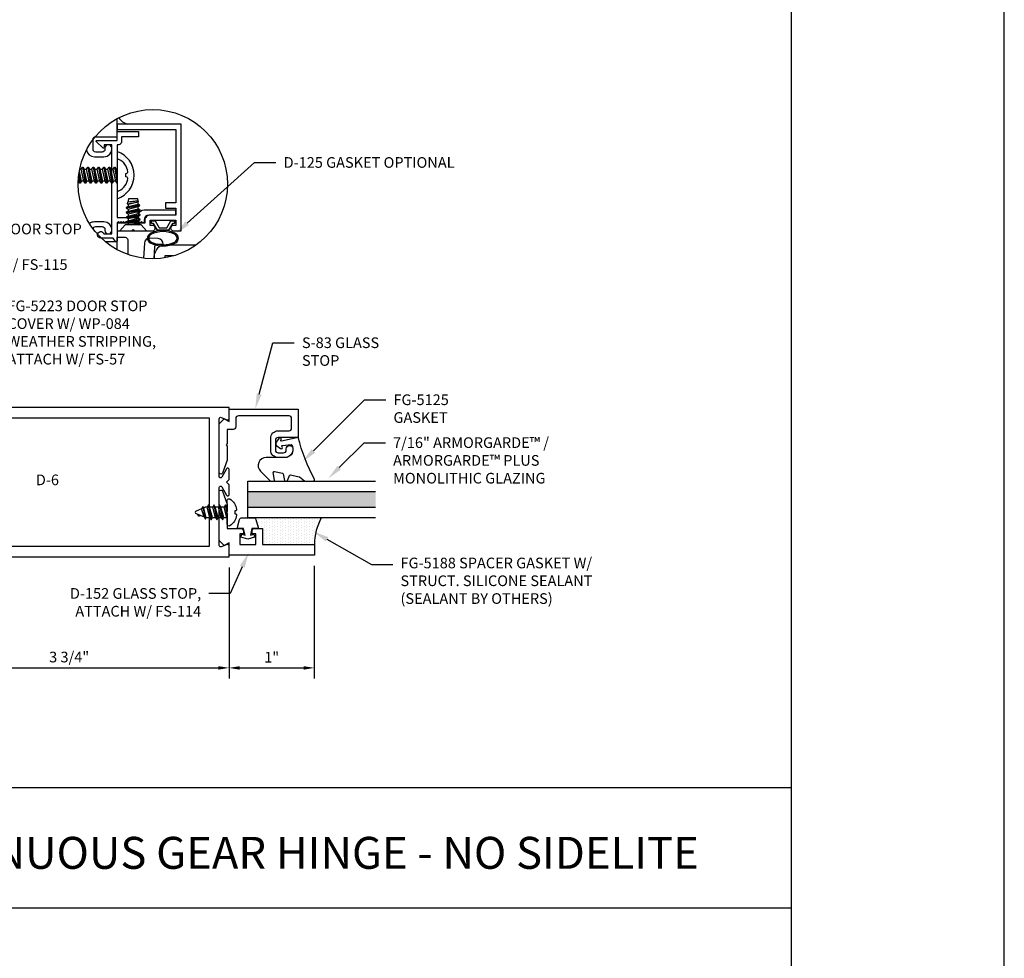
# Model space of a CAD drawing. Units: inches. Extents: x -27.5 to 35.2, y 0 to 85.
# Drawn here: x 16 to 27.5, y 18.6 to 29.6 of the extents above; entities that cross this region are included whole.
import ezdxf
from ezdxf import colors
from ezdxf.entities.mleader import LeaderData, LeaderLine
from ezdxf.enums import TextEntityAlignment as Align
from ezdxf.math import Vec2, Vec3

# ---------------------------------------------------------------- set-up
doc = ezdxf.new("R2010")
doc.units = ezdxf.units.IN
doc.header["$MEASUREMENT"] = 0
for name, color, linetype in [('Dimension', 3, 'Continuous'), ('Extrusion', 1, 'Continuous'), ('Fastener', 7, 'Continuous'), ('Gasket', 7, 'Continuous'), ('Glazing', 4, 'Continuous'), ('HeavyLine', 7, 'Continuous'), ('Misc', 7, 'Continuous'), ('Parts & Accessories', 7, 'Continuous'), ('Sealant', 3, 'Continuous'), ('Tag', 7, 'Continuous'), ('Text', 6, 'Continuous')]:
    doc.layers.add(name, color=color, linetype=linetype)
doc.styles.get("Standard").update_dxf_attribs({"font": 'arial.ttf'})
doc.styles.add('STYLE1', font='arial.ttf')
doc.dimstyles.new('FULL', dxfattribs={"dimtxt": 0.125, "dimasz": 0.125, "dimexe": 0.125, "dimexo": 0.125, "dimgap": 0.0625, "dimtad": 1, "dimdec": 4, "dimzin": 3, "dimdsep": 46, "dimlunit": 4, "dimtxsty": 'Standard', "dimcen": 0.125, "dimclrd": 256, "dimclre": 256, "dimclrt": 256, "dimadec": 0, "dimazin": 0, "dimtfac": 1, "dimtdec": 4, "dimtofl": 0, "dimtmove": 0, "dimatfit": 3, "dimfxl": 0, "dimfrac": 2, "dimtolj": 1, "dimtzin": 3, "dimarcsym": 0})

# ---------------------------------------------------------------- blocks, each defined once
blk = doc.blocks.new('Web_Details_Title_Block_Doors')
at = {"layer": 'defpoints'}
blk.add_lwpolyline([(-5.5, 0), (5.5, 0), (5.5, 17), (-5.5, 17)], close=True, dxfattribs=at)
at = {"layer": 'Tag'}
for tag, p, height in [('SYSTEM_001', (-0.5788, 16.4606), 0.25), ('DET_NAME_NO_001', (-1.4418, 15.9641), 0.25), ('DETNO_TITLE_001', (4.0959, 0.128), 0.08)]:
    blk.add_attdef(tag, p, '', height=height, dxfattribs=at)
blk.add_attdef('DATE', text='', height=0.125, dxfattribs=at).set_placement((-5.25, 0.112), align=Align.BOTTOM_LEFT)
blk = doc.blocks.new('D6')
at = {"ltscale": 0.75}
blk.add_lwpolyline([(0, 0.147, 0.773029), (-0.03, 0.155), (-0.085, 0.056, -0.773029), (-0.115, 0.064), (-0.115, 0.744, -0.527743), (-0.093, 0.759), (-0.022, 0.731, 0.527743), (0, 0.746), (0, 0.875), (-3.524, 0.875, 0.396109), (-3.648, 0.758), (-3.75, -0.875), (0, -0.875), (0, -0.746, 0.527743), (-0.022, -0.731), (-0.093, -0.759, -0.527743), (-0.115, -0.744), (-0.115, -0.064, -0.773029), (-0.085, -0.056), (-0.03, -0.155, 0.773029), (0, -0.147), (0, -0.031), (-0.031, 0), (0, 0.031)], format="xyb", close=True, dxfattribs=at)
blk.add_lwpolyline([(-0.23, 0.75), (-3.524, 0.75), (-3.617, -0.75), (-0.23, -0.75)], close=True, dxfattribs=at)
blk = doc.blocks.new('*U7')
at = {"linetype": 'ByBlock', "ltscale": 0.75}
blk.add_lwpolyline([(-0.078, 0.746), (-0.078, 0.648, 0.414214), (-0.047, 0.617), (0.021, 0.617), (0.021, 0.452), (0.036, 0.437), (0.021, 0.422), (0.021, 0.258), (0.076, 0.106, 0.8391), (0.115, 0.113), (0.115, 0.685), (0.057, 0.743), (0, 0.711), (0, 0.855), (-0.812, 0.855), (-0.812, 0.523), (-0.575, 0.523, -0.414214), (-0.544, 0.492), (-0.544, 0.374, -0.414214), (-0.575, 0.343), (-0.639, 0.343, -0.414214), (-0.67, 0.374), (-0.67, 0.389, 0.937027), (-0.749, 0.394, 0.452822), (-0.656, 0.288), (-0.575, 0.288, 0.414214), (-0.489, 0.374), (-0.489, 0.515, 0.414214), (-0.575, 0.601), (-0.703, 0.601, -0.414214), (-0.734, 0.632), (-0.734, 0.746, -0.414214), (-0.703, 0.777), (-0.109, 0.777, -0.414214)], format="xyb", close=True, dxfattribs=at)
blk = doc.blocks.new('D152')
blk.add_lwpolyline([(-0.855, 0), (-0.711, 0), (-0.743, -0.057), (-0.685, -0.115), (-0.113, -0.115, 0.8391), (-0.106, -0.076), (-0.258, -0.021), (-0.34, -0.021), (-0.355, -0.036), (-0.37, -0.021), (-0.543, -0.021), (-0.543, 0.138, 0.414214), (-0.574, 0.169), (-0.605, 0.169), (-0.605, 0.125), (-0.73, 0.125), (-0.73, 0.313), (-0.605, 0.313), (-0.605, 0.269), (-0.574, 0.269, 0.414214), (-0.543, 0.3), (-0.543, 0.393), (-0.73, 0.393), (-0.73, 1), (-0.855, 1)], format="xyb", close=True)
blk = doc.blocks.new('fg5188')
at = {"ltscale": 0.75}
blk.add_lwpolyline([(-0.109, -0.031), (-0.187, -0.049), (-0.187, -0.125), (-0.29, -0.096, -0.334595), (-0.312, -0.066), (-0.312, 0.066, -0.334595), (-0.29, 0.096), (-0.187, 0.125), (-0.187, 0.049), (-0.109, 0.031), (-0.119, 0.07), (-0.083, 0.08), (-0.062, 0), (-0.083, -0.08), (-0.119, -0.07)], format="xyb", close=True, dxfattribs=at)
blk = doc.blocks.new('*U83')
at = {"linetype": 'ByBlock', "lineweight": -2, "ltscale": 0.5}
blk.add_lwpolyline([(-0.489, -0.19, -0.065719), (0, 0), (-0.042, 0.197, -0.594937), (-0.032, 0.205), (-0.023, 0.201, 0.872242), (-0.01, 0.228), (-0.054, 0.26, 0.414258), (-0.097, 0.253), (-0.129, 0.209, 0.872242), (-0.108, 0.188), (-0.104, 0.191, -0.594937), (-0.092, 0.187), (-0.082, 0.083, -0.631985), (-0.235, 0.156), (-0.235, 0.377, 0.668199), (-0.395, 0.444), (-0.508, 0.331, 0.198898), (-0.511, 0.324), (-0.511, 0.289, 0.461915), (-0.499, 0.279), (-0.41, 0.293, -0.527082), (-0.399, 0.281), (-0.419, 0.186, -0.294223), (-0.427, 0.178), (-0.503, 0.161, 0.352252), (-0.511, 0.152), (-0.511, 0.135, 0.309363), (-0.505, 0.126), (-0.445, 0.103, -0.36733), (-0.439, 0.092), (-0.461, -0.01, -0.113217), (-0.463, -0.014), (-0.509, -0.073, 0.167283), (-0.511, -0.079), (-0.511, -0.176, 0.569943)], format="xyb", close=True, dxfattribs=at)
blk = doc.blocks.new('.43inSSDoorGlz')
h = blk.add_hatch(color=256)
h.dxf.hatch_style = 1
h.paths.add_polyline_path([(-0.125, 0), (-0.305, 0), (-0.305, -1.5), (-0.125, -1.5)])
blk.add_line((-0.305, 0), (-0.125, 0))
for points in [[(-0.43, -1.5), (-0.43, 0), (-0.305, 0), (-0.305, -1.5)], [(-0.125, -1.5), (-0.125, 0), (0, 0), (0, -1.5)]]:
    blk.add_lwpolyline(points)
blk = doc.blocks.new('*D60')
at = {"layer": 'defpoints', "color": 0}
for p in [(14.658, 23.322), (18.408, 23.322), (18.408, 22.019)]:
    blk.add_point(p, dxfattribs=at)
at = {"layer": 'Dimension', "lineweight": -2}
for p, q in [((14.658, 23.197), (14.658, 21.894)), ((18.408, 23.197), (18.408, 21.894)), ((14.783, 22.019), (18.283, 22.019))]:
    blk.add_line(p, q, dxfattribs=at)
at = {"layer": 'Dimension'}
for points in [[(14.783, 22.039), (14.783, 21.998), (14.658, 22.019)], [(18.283, 22.039), (18.283, 21.998), (18.408, 22.019)]]:
    blk.add_solid(points, dxfattribs=at)
at = {"layer": 'Dimension', "insert": (16.533, 22.146), "char_height": 0.125, "attachment_point": 5}
blk.add_mtext('\\A1;3 3/4"', dxfattribs=at)
blk = doc.blocks.new('*D61')
at = {"layer": 'defpoints', "color": 0}
for p in [(19.408, 23.342), (18.408, 23.322), (19.408, 22.019)]:
    blk.add_point(p, dxfattribs=at)
at = {"layer": 'Dimension', "lineweight": -2}
for p, q in [((19.408, 23.217), (19.408, 21.894)), ((18.408, 23.197), (18.408, 21.894)), ((18.533, 22.019), (19.283, 22.019))]:
    blk.add_line(p, q, dxfattribs=at)
at = {"layer": 'Dimension'}
for points in [[(18.533, 22.039), (18.533, 21.998), (18.408, 22.019)], [(19.283, 22.039), (19.283, 21.998), (19.408, 22.019)]]:
    blk.add_solid(points, dxfattribs=at)
at = {"layer": 'Dimension', "insert": (18.908, 22.144), "char_height": 0.125, "attachment_point": 5}
blk.add_mtext('\\A1;1"', dxfattribs=at)
blk = doc.blocks.new('FS114')
at = {"linetype": 'ByBlock', "ltscale": 0.25}
for p, q in [((0.024, -0.083), (0, 0.038)), ((0, 0.019), (0.02, -0.083)), ((0.004, 0.06), (0.037, -0.06)), ((0.041, 0.06), (0.074, -0.06)), ((0.054, 0.083), (0.087, -0.083)), ((0.091, -0.083), (0.058, 0.083)), ((0.071, 0.06), (0.104, -0.06)), ((0.107, 0.06), (0.141, -0.06)), ((0.12, 0.083), (0.154, -0.083)), ((0.158, -0.083), (0.124, 0.083)), ((0.137, 0.06), (0.171, -0.06)), ((0.174, 0.06), (0.207, -0.06)), ((0.187, 0.083), (0.22, -0.083)), ((0.224, -0.083), (0.191, 0.083)), ((0.204, 0.06), (0.237, -0.06)), ((0.247, 0.06), (0.276, -0.051)), ((0.255, 0.075), (0.283, -0.064)), ((0.287, -0.064), (0.259, 0.075)), ((0.272, 0.053), (0.301, -0.041)), ((0.328, 0.044), (0.331, 0.028)), ((0.336, 0.026), (0.332, 0.044)), ((0, -0.033), (0.007, -0.06))]:
    blk.add_line(p, q, dxfattribs=at)
blk.add_lwpolyline([(-0.028, -0.158, -0.230319), (-0.109, -0.033, -0.085233), (-0.103, -0.019), (-0.089, -0.017), (-0.089, 0.017), (-0.103, 0.019, -0.085233), (-0.109, 0.033, -0.230319), (-0.028, 0.158, -0.584754), (0, 0.142), (0, -0.142, -0.584754)], format="xyb", close=True, dxfattribs=at)
blk.add_lwpolyline([(0, -0.06), (0.007, -0.06), (0.02, -0.083), (0.024, -0.083), (0.037, -0.06), (0.074, -0.06), (0.087, -0.083), (0.091, -0.083), (0.104, -0.06), (0.141, -0.06), (0.154, -0.083), (0.158, -0.083), (0.171, -0.06), (0.207, -0.06), (0.22, -0.083), (0.224, -0.083), (0.237, -0.06), (0.254, -0.06), (0.276, -0.051), (0.283, -0.064), (0.287, -0.064), (0.301, -0.041), (0.366, -0.014, 0.668179), (0.366, 0.014), (0.272, 0.053), (0.259, 0.075), (0.255, 0.075), (0.247, 0.06), (0.204, 0.06), (0.191, 0.083), (0.187, 0.083), (0.174, 0.06), (0.137, 0.06), (0.124, 0.083), (0.12, 0.083), (0.107, 0.06), (0.071, 0.06), (0.058, 0.083), (0.054, 0.083), (0.041, 0.06), (0.004, 0.06), (0, 0.067)], format="xyb", dxfattribs=at)
blk.add_lwpolyline([(0.322, 0.032), (0.328, 0.044), (0.332, 0.044), (0.344, 0.023)], dxfattribs=at)
blk = doc.blocks.new('fg5223')
blk.add_lwpolyline([(-0.062, 0.184), (-0.062, 0.184), (-0.362, 0.184, 0.414214), (-0.424, 0.122), (-0.424, 0.09), (-0.75, 0.09), (-0.75, 0), (-0.578, 0), (-0.562, 0.015), (-0.548, 0), (-0.333, 0, 1), (-0.333, 0.062), (-0.362, 0.062), (-0.362, 0.122), (-0.062, 0.122), (-0.062, 0.062), (-0.091, 0.062, 1), (-0.091, 0), (0, 0), (0, 1.25), (-0.75, 1.25), (-0.75, 1.188), (-0.062, 1.188), (-0.062, 0.325), (-0.182, 0.325), (-0.182, 0.263), (-0.062, 0.263)], format="xyb", close=True)
blk = doc.blocks.new('FS57')
at = {"ltscale": 0.25}
for p, q in [((0.07, 0.022), (0.089, -0.06)), ((0.087, 0.06), (0.115, -0.06)), ((0.1, 0.082), (0.128, -0.082)), ((0.132, -0.082), (0.104, 0.082)), ((0.117, 0.06), (0.145, -0.06)), ((0.143, 0.06), (0.171, -0.06)), ((0.156, 0.082), (0.183, -0.082)), ((0.187, -0.082), (0.16, 0.082)), ((0.172, 0.06), (0.2, -0.06)), ((0.198, 0.06), (0.226, -0.06)), ((0.211, 0.082), (0.239, -0.082)), ((0.243, -0.082), (0.215, 0.082)), ((0.228, 0.06), (0.256, -0.06)), ((0.254, 0.06), (0.282, -0.06)), ((0.267, 0.082), (0.294, -0.078)), ((0.298, -0.076), (0.271, 0.082)), ((0.283, 0.06), (0.311, -0.06)), ((0.31, 0.06), (0.337, -0.06)), ((0.316, 0.071), (0.34, -0.064)), ((0.351, -0.061), (0.336, 0.066)), ((0.339, 0.06), (0.35, -0.06)), ((0.076, -0.082), (0.07, -0.045)), ((0.07, -0.068), (0.072, -0.082))]:
    blk.add_line(p, q, dxfattribs=at)
blk.add_lwpolyline([(0, 0.156), (0, -0.156), (0.07, -0.095), (0.07, 0.095)], close=True, dxfattribs=at)
blk.add_lwpolyline([(0.07, -0.078), (0.072, -0.082), (0.076, -0.082), (0.089, -0.06), (0.115, -0.06), (0.128, -0.082), (0.132, -0.082), (0.145, -0.06), (0.171, -0.06), (0.183, -0.082), (0.187, -0.082), (0.2, -0.06), (0.226, -0.06), (0.239, -0.082), (0.243, -0.082), (0.256, -0.06), (0.282, -0.06), (0.292, -0.078), (0.303, -0.075), (0.311, -0.06), (0.337, -0.06), (0.34, -0.064), (0.351, -0.061), (0.35, -0.06), (0.356, -0.06), (0.375, -0.054), (0.375, 0.054), (0.356, 0.06), (0.339, 0.06), (0.336, 0.066), (0.316, 0.071), (0.31, 0.06), (0.283, 0.06), (0.271, 0.082), (0.267, 0.082), (0.254, 0.06), (0.228, 0.06), (0.215, 0.082), (0.211, 0.082), (0.198, 0.06), (0.172, 0.06), (0.16, 0.082), (0.156, 0.082), (0.143, 0.06), (0.117, 0.06), (0.104, 0.082), (0.1, 0.082), (0.087, 0.06), (0.07, 0.06)], dxfattribs=at)
blk = doc.blocks.new('D125_dyn')
for points in [[(-0.265, 0.149, 0.25), (-0.265, -0.149, 0.6), (-0.155, -0.149, 0.25), (-0.155, 0.149, 0.6)], [(-0.252, 0.142, 0.25), (-0.252, -0.142, 0.6), (-0.168, -0.142, 0.25), (-0.168, 0.142, 0.6)]]:
    blk.add_lwpolyline(points, format="xyb", close=True)
blk.add_lwpolyline([(-0.008, -0.093), (-0.008, -0.135), (-0.037, -0.135), (-0.037, -0.11), (-0.117, -0.064), (-0.117, 0.064), (-0.037, 0.11), (-0.037, 0.135), (-0.008, 0.135), (-0.008, 0.093), (-0.087, 0.046), (-0.087, -0.046)], close=True)

msp = doc.modelspace()

# ---------------------------------------------------------------- hatches: boundary and pattern name
at = {"layer": 'Dimension'}
h = msp.add_hatch(dxfattribs=at)
h.set_pattern_fill('DOTS', color=256, scale=0.5, angle=-90)
h.set_pattern_definition([(270, (-15.395154, 107.390827), (0.03125, -0.015625), [0, -0.03125])])
edge = h.paths.add_edge_path()
edge.add_line((17.09506, 27.519256), (17.09506, 27.624862))
edge.add_arc((17.11006, 27.624862), 0.015, 180, 296.3891838)
edge.add_arc((17.031345, 27.782854), 0.191516, 296.4760695, 352.6188805)
edge.add_arc((17.172004, 27.745744), 0.050833, 14.2430439, 33.7192584)
edge.add_line((17.214285, 27.773962), (17.19805, 27.776825))
edge.add_line((17.19805, 27.776825), (17.19805, 27.815975))
edge.add_line((17.19805, 27.815975), (17.214285, 27.818838))
edge.add_arc((17.172004, 27.847056), 0.050833, 326.2807416, 345.7569561)
edge.add_arc((17.031345, 27.809946), 0.191516, 7.3811196, 63.5239304)
edge.add_arc((17.11006, 27.967938), 0.015, 63.6108162, 180)
edge.add_line((17.09506, 27.967938), (17.09506, 28.073544))
edge.add_arc((17.001019, 27.7964), 0.292665, -71.2567452, 71.2567452, ccw=False)
at = {"layer": 'Misc'}
h = msp.add_hatch(dxfattribs=at)
h.set_pattern_fill('DOTS', color=256, scale=0.5)
h.set_pattern_definition([(0, (36.05058, -11.60076), (0.015625, 0.03125), [0, -0.03125])])
edge = h.paths.add_edge_path()
edge.add_arc((17.514541, 27.690981), 0.875, 117.1410983, 118.6466151)
edge.add_line((17.09506, 28.458875), (17.09506, 28.395044))
edge.add_line((17.09506, 28.395044), (17.22006, 28.395044))
edge.add_arc((17.25538, 28.555363), 0.164164, 211.4820493, 257.5758386, ccw=False)
at = {"layer": 'Parts & Accessories'}
h = msp.add_hatch(dxfattribs=at)
h.set_pattern_fill('ANSI38', color=256)
h.paths.add_polyline_path([(13.063903, 54.275644), (13.063903, 54.788519), (12.806314, 54.788519), (12.806314, 54.275644)], flags=9)
h.paths.add_polyline_path([(13.06386, 52.223546), (13.06386, 53.159171), (12.595721, 53.159171), (12.595721, 52.223546)], flags=9)
h.paths.add_polyline_path([(0.240222, 52.113173), (0.240222, 52.480413), (-0.017366, 52.480413), (-0.017366, 52.113173)], flags=9)
h.paths.add_polyline_path([(0.240947, 50.11556), (0.240947, 50.337166), (-0.016641, 50.337166), (-0.016641, 50.11556)], flags=9)
h.paths.add_polyline_path([(0.243164, 48.109719), (0.243164, 48.331326), (-0.014425, 48.331326), (-0.014425, 48.109719)], flags=9)
h.paths.add_polyline_path([(-0.252378, 52.846034), (-0.252378, 53.358909), (-0.509966, 53.358909), (-0.509966, 52.846034)], flags=9)
h.paths.add_polyline_path([(-0.25242, 54.483965), (-0.25242, 55.419589), (-0.720559, 55.419589), (-0.720559, 54.483965)], flags=9)
h.paths.add_polyline_path([(11.883091, 46.372036), (11.883091, 46.884912), (11.625502, 46.884912), (11.625502, 46.372036)], flags=9)
h.paths.add_polyline_path([(17.770302, 56.519966), (19.104715, 56.519966), (19.104715, 56.988105), (17.770302, 56.988105)], flags=9)
h.paths.add_polyline_path([(13.326732, 52.559788), (14.496327, 52.559788), (14.496327, 53.027927), (13.326732, 53.027927)], flags=9)
h.paths.add_polyline_path([(13.553379, 51.794785), (15.247445, 51.794785), (15.247445, 52.262838), (13.553379, 52.262838)], flags=9)
h.paths.add_polyline_path([(18.258791, 52.239666), (20.795797, 52.239666), (20.795797, 52.918355), (18.258791, 52.918355)], flags=9)
h.paths.add_polyline_path([(18.269324, 51.39404), (21.116186, 51.39404), (21.116186, 51.862179), (18.269324, 51.862179)], flags=9)
h.paths.add_polyline_path([(3.829278, 47.389252), (4.891522, 47.389252), (4.891522, 47.857391), (3.829278, 47.857391)], flags=9)
h.paths.add_polyline_path([(3.139741, 47.019499), (4.648268, 47.019499), (4.648268, 47.277087), (3.139741, 47.277087)], flags=9)
h.paths.add_polyline_path([(5.004167, 55.286688), (7.541172, 55.286688), (7.541172, 55.965377), (5.004167, 55.965377)], flags=9)
h.paths.add_polyline_path([(0.370256, 55.058267), (1.331545, 55.058267), (1.331545, 55.736871), (0.370256, 55.736871)], flags=9)
h.paths.add_polyline_path([(-1.509308, 55.763184), (1.62925, 55.763184), (1.62925, 56.441873), (-1.509308, 56.441873)], flags=9)
h.paths.add_polyline_path([(2.742341, 45.971437), (6.297167, 45.971437), (6.297167, 46.439576), (2.742341, 46.439576)], flags=9)
h.paths.add_polyline_path([(6.989318, 53.195876), (7.779905, 53.195876), (7.779905, 53.661798), (6.989318, 53.661798)], flags=9)
h.paths.add_polyline_path([(13.107663, 48.572843), (14.542435, 48.572843), (14.542435, 49.251532), (13.107663, 49.251532)], flags=9)
h.paths.add_polyline_path([(17.387301, 48.616359), (18.721714, 48.616359), (18.721714, 49.084498), (17.387301, 49.084498)], flags=9)
h.paths.add_polyline_path([(13.117663, 56.476451), (14.552435, 56.476451), (14.552435, 57.15514), (13.117663, 57.15514)], flags=9)
h.paths.add_polyline_path([(-1.3596, 46.050574), (0.681499, 46.050574), (0.681499, 46.939728), (-1.3596, 46.939728)], flags=9)
h.paths.add_polyline_path([(-1.047119, 47.015527), (0.694354, 47.015527), (0.694354, 47.483581), (-1.047119, 47.483581)], flags=9)
h.paths.add_polyline_path([(-0.25242, 49.173779), (-0.25242, 50.614007), (-0.510009, 50.614007), (-0.510009, 49.173779)], flags=9)
h.paths.add_polyline_path([(4.377679, 50.548517), (6.994493, 50.548517), (6.994493, 51.016571), (4.377679, 51.016571)], flags=9)
h.paths.add_polyline_path([(3.36429, 48.604729), (4.662039, 48.604729), (4.662039, 49.072868), (3.36429, 49.072868)], flags=9)
h.paths.add_polyline_path([(-5.433875, 49.82678), (-2.769397, 49.82678), (-2.769397, 50.715934), (-5.433875, 50.715934)], flags=9)
h.paths.add_polyline_path([(-5.453754, 51.02825), (-3.790128, 51.02825), (-3.790128, 51.496303), (-5.453754, 51.496303)], flags=9)
h.paths.add_polyline_path([(-3.456657, 53.110714), (-2.666071, 53.110714), (-2.666071, 53.576636), (-3.456657, 53.576636)], flags=9)
h.paths.add_polyline_path([(6.974434, 53.915434), (7.832722, 53.915434), (7.832722, 54.802371), (6.974434, 54.802371)], flags=9)
h.paths.add_polyline_path([(-16.964535, 14.30255), (-15.310545, 14.30255), (-15.310545, 14.560138), (-16.964535, 14.560138)], flags=9)
h.paths.add_polyline_path([(-21.021545, 14.30255), (-19.19293, 14.30255), (-19.19293, 14.560138), (-21.021545, 14.560138)], flags=9)
h.paths.add_polyline_path([(0.91042, 30.119536), (7.034993, 30.119536), (7.034993, 30.892302), (0.91042, 30.892302)], flags=9)
h.paths.add_polyline_path([(-1.470915, 29.804052), (-0.672825, 29.804052), (-0.672825, 31.091995), (-1.470915, 31.091995)], flags=9)
h.paths.add_polyline_path([(0.794799, 43.343768), (7.123499, 43.343768), (7.123499, 44.654579), (0.794799, 44.654579)], flags=9)
h.paths.add_polyline_path([(-1.78917, 43.290698), (-0.360538, 43.290698), (-0.360538, 44.578641), (-1.78917, 44.578641)], flags=9)
h.paths.add_polyline_path([(-8.662265, 50.319175), (-8.221269, 50.319175), (-8.221269, 50.576764), (-8.662265, 50.576764)], flags=9)
h.paths.add_polyline_path([(-20.973268, 35.946896), (-20.532272, 35.946896), (-20.532272, 36.204485), (-20.973268, 36.204485)], flags=9)
h.paths.add_polyline_path([(-13.71172, 6.136686), (-13.71172, 4.058443), (-8.58167, 4.058443), (-8.58167, 6.136686)], flags=9)
h.paths.add_polyline_path([(23.484323, 11.82108), (23.828457, 11.82108), (23.828457, 12.009347), (23.484323, 12.009347)], flags=9)
h.paths.add_polyline_path([(23.20297, 10.640027), (24.10986, 10.640027), (24.10986, 11.108166), (23.20297, 11.108166)], flags=9)
h.paths.add_polyline_path([(17.851644, 9.389863), (18.292896, 9.389863), (18.292896, 9.57813), (17.851644, 9.57813)], flags=9)
h.paths.add_polyline_path([(17.592505, 8.250503), (18.499394, 8.250503), (18.499394, 8.718642), (17.592505, 8.718642)], flags=9)
h.paths.add_polyline_path([(14.839051, 7.172422), (15.745941, 7.172422), (15.745941, 7.640561), (14.839051, 7.640561)], flags=9)
h.paths.add_polyline_path([(15.097657, 8.401213), (15.539975, 8.401213), (15.539975, 8.592678), (15.097657, 8.592678)], flags=9)
h.paths.add_polyline_path([(20.458531, 8.897315), (21.36542, 8.897315), (21.36542, 9.365454), (20.458531, 9.365454)], flags=9)
h.paths.add_polyline_path([(20.709928, 10.1548), (21.15118, 10.1548), (21.15118, 10.343067), (20.709928, 10.343067)], flags=9)
h.paths.add_polyline_path([(17.158914, 2.869536), (22.759868, 2.869536), (22.759868, 3.642302), (17.158914, 3.642302)], flags=9)
h.paths.add_polyline_path([(5.647649, 6.480629), (5.991783, 6.480629), (5.991783, 6.668896), (5.647649, 6.668896)], flags=9)
h.paths.add_polyline_path([(3.586803, 17.38133), (12.82599, 17.38133), (12.82599, 18.407418), (3.586803, 18.407418)], flags=9)
h.paths.add_polyline_path([(12.137452, 6.417629), (12.578704, 6.417629), (12.578704, 6.605896), (12.137452, 6.605896)], flags=9)
h.paths.add_polyline_path([(8.813776, 6.480629), (9.255027, 6.480629), (9.255027, 6.668896), (8.813776, 6.668896)], flags=9)
h.paths.add_polyline_path([(5.647116, 15.262457), (5.992316, 15.262457), (5.992316, 15.453922), (5.647116, 15.453922)], flags=9)
h.paths.add_polyline_path([(3.257353, 2.547444), (4.782762, 2.547444), (4.782762, 3.835387), (3.257353, 3.835387)], flags=9)
h.paths.add_polyline_path([(-18.246654, 11.061046), (-13.693192, 11.061046), (-13.693192, 11.833812), (-18.246654, 11.833812)], flags=9)
h.paths.add_polyline_path([(-24.694627, 10.802986), (-23.896536, 10.802986), (-23.896536, 12.090929), (-24.694627, 12.090929)], flags=9)
h.paths.add_polyline_path([(-18.487871, 2.869536), (-13.439952, 2.869536), (-13.439952, 3.642302), (-18.487871, 3.642302)], flags=9)
h.paths.add_polyline_path([(-25.02013, 2.547444), (-23.49472, 2.547444), (-23.49472, 3.835387), (-25.02013, 3.835387)], flags=9)
h.paths.add_polyline_path([(17.933801, 45.186492), (19.221233, 45.186492), (19.221233, 45.380387), (17.933801, 45.380387)], flags=9)
h.paths.add_polyline_path([(8.306809, 49.677773), (9.735441, 49.677773), (9.735441, 50.965716), (8.306809, 50.965716)], flags=9)
h.paths.add_polyline_path([(5.386331, 2.600514), (12.907563, 2.600514), (12.907563, 3.911325), (5.386331, 3.911325)], flags=9)
h.paths.add_polyline_path([(13.452938, 2.552773), (14.978347, 2.552773), (14.978347, 3.840716), (13.452938, 3.840716)], flags=9)
h.paths.add_polyline_path([(16.105521, 24.127149), (16.450721, 24.127149), (16.450721, 24.318614), (16.105521, 24.318614)], flags=9)
h.paths.add_polyline_path([(13.601896, 28.230936), (14.35569, 28.230936), (14.35569, 28.424959), (13.601896, 28.424959)], flags=9)
h.paths.add_polyline_path([(-17.981438, 28.230936), (-17.227643, 28.230936), (-17.227643, 28.424959), (-17.981438, 28.424959)], flags=9)
h.paths.add_polyline_path([(-15.477812, 24.127149), (-15.132613, 24.127149), (-15.132613, 24.318614), (-15.477812, 24.318614)], flags=9)
h.paths.add_polyline_path([(2.798881, 39.422241), (3.552675, 39.422241), (3.552675, 39.616264), (2.798881, 39.616264)], flags=9)
h.paths.add_polyline_path([(-7.893664, 39.422241), (-7.13987, 39.422241), (-7.13987, 39.616264), (-7.893664, 39.616264)], flags=9)
h.paths.add_polyline_path([(-3.064773, 28.230936), (-2.310978, 28.230936), (-2.310978, 28.424959), (-3.064773, 28.424959)], flags=9)
h.paths.add_polyline_path([(-0.561147, 24.127149), (-0.215948, 24.127149), (-0.215948, 24.318614), (-0.561147, 24.318614)], flags=9)
h.paths.add_polyline_path([(15.351896, 38.774785), (16.10569, 38.774785), (16.10569, 38.968808), (15.351896, 38.968808)], flags=9)
h.paths.add_polyline_path([(-20.691614, 50.353793), (-20.249254, 50.353793), (-20.249254, 50.545386), (-20.691614, 50.545386)], flags=9)
h.paths.add_polyline_path([(1.928094, 50.353793), (2.370454, 50.353793), (2.370454, 50.545386), (1.928094, 50.545386)], flags=9)
h.paths.add_polyline_path([(17.933801, 53.090099), (19.221233, 53.090099), (19.221233, 53.283994), (17.933801, 53.283994)], flags=9)
h.paths.add_polyline_path([(17.855521, 34.670998), (18.200721, 34.670998), (18.200721, 34.862463), (17.855521, 34.862463)], flags=9)
h.paths.add_polyline_path([(-3.990288, 2.600514), (0.358535, 2.600514), (0.358535, 3.911325), (-3.990288, 3.911325)], flags=9)
h.paths.add_polyline_path([(-8.023485, 2.552986), (-7.225395, 2.552986), (-7.225395, 3.840929), (-8.023485, 3.840929)], flags=9)
h.paths.add_polyline_path([(11.772176, 19.248174), (22.932135, 19.248174), (22.932135, 20.558985), (11.772176, 20.558985)], flags=9)
h.paths.add_polyline_path([(-4.410651, 19.248174), (5.788531, 19.248174), (5.788531, 20.558985), (-4.410651, 20.558985)], flags=9)
h.paths.add_polyline_path([(-19.829277, 19.248174), (-12.13308, 19.248174), (-12.13308, 20.558985), (-19.829277, 20.558985)], flags=9)
h.paths.add_polyline_path([(11.841753, 29.792023), (22.884812, 29.792023), (22.884812, 31.102834), (11.841753, 31.102834)], flags=9)
h.paths.add_polyline_path([(-10.161414, 30.119536), (-3.571032, 30.119536), (-3.571032, 30.892302), (-10.161414, 30.892302)], flags=9)
h.paths.add_polyline_path([(-22.911273, 29.850514), (-14.079588, 29.850514), (-14.079588, 31.161325), (-22.911273, 31.161325)], flags=9)
h.paths.add_polyline_path([(13.848489, 42.061046), (20.904935, 42.061046), (20.904935, 42.833812), (13.848489, 42.833812)], flags=9)
h.paths.add_polyline_path([(-11.77243, 43.285277), (-2.009385, 43.285277), (-2.009385, 44.596088), (-11.77243, 44.596088)], flags=9)
h.paths.add_polyline_path([(8.324502, 19.254874), (9.753134, 19.254874), (9.753134, 20.542817), (8.324502, 20.542817)], flags=9)
h.paths.add_polyline_path([(-8.361991, 19.254874), (-6.933359, 19.254874), (-6.933359, 20.542817), (-8.361991, 20.542817)], flags=9)
h.paths.add_polyline_path([(-25.008832, 19.258924), (-23.5802, 19.258924), (-23.5802, 20.546867), (-25.008832, 20.546867)], flags=9)
h.paths.add_polyline_path([(8.304677, 29.802773), (9.73331, 29.802773), (9.73331, 31.090716), (8.304677, 31.090716)], flags=9)
h.paths.add_polyline_path([(-13.078721, 29.797444), (-12.280631, 29.797444), (-12.280631, 31.085387), (-13.078721, 31.085387)], flags=9)
h.paths.add_polyline_path([(-25.001158, 29.797444), (-23.572526, 29.797444), (-23.572526, 31.085387), (-25.001158, 31.085387)], flags=9)
h.paths.add_polyline_path([(8.326633, 41.802773), (9.755266, 41.802773), (9.755266, 43.090716), (8.326633, 43.090716)], flags=9)
h.paths.add_polyline_path([(-13.408913, 43.290698), (-11.980281, 43.290698), (-11.980281, 44.578641), (-13.408913, 44.578641)], flags=9)
h.paths.add_polyline_path([(-21.665864, 43.285277), (-15.250192, 43.285277), (-15.250192, 44.596088), (-21.665864, 44.596088)], flags=9)
h.paths.add_polyline_path([(-25.044644, 43.290698), (-23.616011, 43.290698), (-23.616011, 44.578641), (-25.044644, 44.578641)], flags=9)
at = {"layer": 'Sealant'}
h = msp.add_hatch(dxfattribs=at)
h.set_pattern_fill('DOTS', color=256, scale=0.5, angle=90)
h.set_pattern_definition([(90, (36.570887, -4.71586), (-0.03125, 0.015625), [0, -0.03125])])
h.paths.add_polyline_path([(18.69313, 23.779235, -0.33459532), (18.722929, 23.75678), (18.752333, 23.654235), (18.801333, 23.654235), (18.801333, 23.467235), (19.408333, 23.467235, -0.113580328), (19.489672, 23.779235)])

# ---------------------------------------------------------------- linework, layer by layer
at = {"linetype": 'ByBlock', "ltscale": 0.25}
for p, q in [((16.679417, 27.7274), (16.653019, 27.843971)), ((16.706204, 27.7274), (16.674954, 27.8654)), ((16.68881, 27.8894), (16.72006, 27.7034)), ((16.72806, 27.7034), (16.69681, 27.8894)), ((16.741917, 27.7274), (16.710667, 27.8654)), ((16.768704, 27.7274), (16.737454, 27.8654)), ((16.75131, 27.8894), (16.78256, 27.7034)), ((16.79056, 27.7034), (16.75931, 27.8894)), ((16.804417, 27.7274), (16.773167, 27.8654)), ((16.831204, 27.7274), (16.799954, 27.8654)), ((16.81381, 27.8894), (16.84506, 27.7034)), ((16.85306, 27.7034), (16.82181, 27.8894)), ((16.866917, 27.7274), (16.835667, 27.8654)), ((16.893704, 27.7274), (16.862454, 27.8654)), ((16.87631, 27.8894), (16.90756, 27.7034)), ((16.91556, 27.7034), (16.88431, 27.8894)), ((16.929417, 27.7274), (16.898167, 27.8654)), ((16.956204, 27.7274), (16.924954, 27.8654)), ((16.93881, 27.8894), (16.97006, 27.7034)), ((16.97806, 27.7034), (16.94681, 27.8894)), ((16.991917, 27.7274), (16.960667, 27.8654)), ((17.018704, 27.7274), (16.987454, 27.8654)), ((17.00131, 27.8894), (17.03256, 27.7034)), ((17.04056, 27.7034), (17.00931, 27.8894)), ((17.054417, 27.7274), (17.023167, 27.8654)), ((17.081204, 27.7274), (17.049954, 27.8654)), ((17.06381, 27.8894), (17.09506, 27.7034)), ((17.09506, 27.751016), (17.07181, 27.8894)), ((17.09506, 27.823918), (17.085667, 27.8654)), ((16.643704, 27.7274), (16.640902, 27.739773)), ((16.644313, 27.782247), (16.65756, 27.7034)), ((16.66556, 27.7034), (16.647663, 27.809926))]:
    msp.add_line(p, q, dxfattribs=at)
msp.add_lwpolyline([(17.116727, 27.611425, 0.251509003), (17.221003, 27.758287, 0.086896311), (17.213705, 27.774064), (17.196943, 27.77702), (17.196943, 27.81578), (17.213705, 27.818735, 0.086896311), (17.221003, 27.834513, 0.251509003), (17.116727, 27.981375, 0.556531046), (17.09506, 27.967938), (17.09506, 27.624862, 0.556531046)], format="xyb", close=True, dxfattribs=at)
for points in [[(16.657101, 27.8654), (16.674954, 27.8654), (16.68881, 27.8894), (16.69681, 27.8894), (16.710667, 27.8654), (16.737454, 27.8654), (16.75131, 27.8894), (16.75931, 27.8894), (16.773167, 27.8654), (16.799954, 27.8654), (16.81381, 27.8894), (16.82181, 27.8894), (16.835667, 27.8654), (16.862454, 27.8654), (16.87631, 27.8894), (16.88431, 27.8894), (16.898167, 27.8654), (16.924954, 27.8654), (16.93881, 27.8894), (16.94681, 27.8894), (16.960667, 27.8654), (16.987454, 27.8654), (17.00131, 27.8894), (17.00931, 27.8894), (17.023167, 27.8654), (17.049954, 27.8654), (17.06381, 27.8894), (17.07181, 27.8894), (17.085667, 27.8654), (17.09506, 27.8654)], [(17.09506, 27.7034), (17.081204, 27.7274), (17.054417, 27.7274), (17.04056, 27.7034), (17.03256, 27.7034), (17.018704, 27.7274), (16.991917, 27.7274), (16.97806, 27.7034), (16.97006, 27.7034), (16.956204, 27.7274), (16.929417, 27.7274), (16.91556, 27.7034), (16.90756, 27.7034), (16.893704, 27.7274), (16.866917, 27.7274), (16.85306, 27.7034), (16.84506, 27.7034), (16.831204, 27.7274), (16.804417, 27.7274), (16.79056, 27.7034), (16.78256, 27.7034), (16.768704, 27.7274), (16.741917, 27.7274), (16.72806, 27.7034), (16.72006, 27.7034), (16.706204, 27.7274), (16.679417, 27.7274), (16.66556, 27.7034), (16.65756, 27.7034), (16.643704, 27.7274), (16.640299, 27.7274)]]:
    msp.add_lwpolyline(points, dxfattribs=at)
for points in [[(17.09506, 26.923087), (17.09506, 27.067779), (17.18906, 27.067779, -0.414213562), (17.22006, 27.036779), (17.22006, 26.867024)], [(17.529204, 26.816104), (17.538197, 26.960492, -0.414213562), (17.571064, 26.989505), (17.633693, 26.985604), (17.633724, 26.986103, 0.414213562), (17.575698, 27.051837), (17.481131, 27.057728, 0.414213562), (17.415397, 26.999702), (17.404388, 26.822943)]]:
    msp.add_lwpolyline(points, format="xyb", dxfattribs=at)
at = {"layer": 'Dimension'}
msp.add_arc((17.001019, 27.7964), 0.292665, 288.7432548, 71.2567452, dxfattribs=at)
at = {"layer": 'Extrusion'}
for points in [[(16.736316, 28.09097, 0.367069824), (16.82906, 28.012279), (16.93906, 28.012279, 0.452821663), (17.032267, 28.118464, 0.937026666), (16.952605, 28.113279), (16.952605, 28.098279, -0.414213562), (16.921605, 28.067279), (16.84406, 28.067279, -0.414213562), (16.81306, 28.098279), (16.81306, 28.216279, -0.414213562), (16.84406, 28.247279), (17.09506, 28.247279), (17.09506, 28.458875)], [(16.813485, 27.167392, -0.366476372), (16.84406, 27.193279), (16.921605, 27.193279, -0.414213562), (16.952605, 27.162279), (16.952605, 27.147279, 0.937026666), (17.032267, 27.142094, 0.452821663), (16.93906, 27.248279), (16.82906, 27.248279, 0.165814057), (16.77163, 27.228695)]]:
    msp.add_lwpolyline(points, format="xyb", dxfattribs=at)
msp.add_lwpolyline([(17.09506, 27.788041), (17.09506, 27.3003), (17.349544, 27.3003), (17.349544, 27.329044, -0.414213562), (17.411544, 27.391044), (17.77936, 27.391044), (17.77936, 27.329044), (17.473544, 27.329044, 0.414213562), (17.411544, 27.267044), (17.411544, 27.2383), (17.396544, 27.2383), (17.381615, 27.253229), (17.366615, 27.238229), (17.351615, 27.253229), (17.336615, 27.238229), (17.321615, 27.253229), (17.306615, 27.238229), (17.291615, 27.253229), (17.276615, 27.238229), (17.261615, 27.253229), (17.246615, 27.238229), (17.231615, 27.253229), (17.216615, 27.238229), (17.201615, 27.253229), (17.186615, 27.238229), (17.171615, 27.253229), (17.156615, 27.238229), (17.141615, 27.253229), (17.126615, 27.238229), (17.111615, 27.253229), (17.096686, 27.2383), (17.09506, 27.2383), (17.09506, 27.023279, -0.733230336), (17.076869, 27.017543), (17.049046, 27.057279), (16.90406, 27.057279, -1.997331077), (16.941477, 27.107279), (17.03306, 27.107279), (17.03306, 28.153279), (16.94306, 28.153279), (16.94306, 28.123279, -0.658182551), (16.926188, 28.116014), (16.852188, 28.186014, -0.678267901), (16.85906, 28.203279), (17.09506, 28.203279), (17.09506, 28.3094), (17.34506, 28.3094), (17.34506, 28.2474), (17.14506, 28.2474), (17.14506, 28.184279, -0.414213562), (17.11406, 28.153279), (17.09506, 28.153279), (17.09506, 27.804759), (17.08506, 27.7964)], format="xyb", close=True, dxfattribs=at)
msp.add_lwpolyline([(17.09506, 26.923087), (17.09506, 27.013279), (16.961057, 27.013279)], dxfattribs=at)
at = {"layer": 'Extrusion', "ltscale": 0.75}
msp.add_lwpolyline([(18.016143, 26.974029), (17.656497, 26.974029, 0.396109197), (17.531739, 26.8568), (17.529204, 26.816104)], format="xyb", dxfattribs=at)
msp.add_lwpolyline([(17.752745, 26.849029), (17.656497, 26.849029), (17.655147, 26.827352)], dxfattribs=at)
at = {"layer": 'HeavyLine'}
msp.add_line((-25, 19.206151), (25, 19.206151), dxfattribs=at)
msp.add_lwpolyline([(-25, 57.5), (25, 57.5), (25, 2.5), (-25, 2.5)], close=True, dxfattribs=at)
at = {"layer": 'Misc'}
msp.add_line((25, 20.611151), (8.333334, 20.611151), dxfattribs=at)
msp.add_circle((17.514541, 27.690981), 0.875, dxfattribs=at)
at = {"layer": 'Sealant'}
for centre, radius, start, end in [((17.25538, 28.555363), 0.164164, 211.4820493, 257.5758386), ((20.126882, 23.446511), 0.718848, 152.4283125, 178.3479284)]:
    msp.add_arc(centre, radius, start, end, dxfattribs=at)

# ---------------------------------------------------------------- block references
at = {"layer": 'Extrusion'}
for name, p in [('fg5223', (17.84506, 27.145044)), ('D6', (18.408333, 24.197235))]:
    msp.add_blockref(name, p, dxfattribs=at)
at = {"layer": 'Extrusion', "xscale": -1}
msp.add_blockref('*U7', (18.408333, 24.197235), dxfattribs=at)
at = {"layer": 'Extrusion', "xscale": -1, "rotation": 270}
msp.add_blockref('D152', (18.408333, 24.197235), dxfattribs=at)
at = {"layer": 'Fastener'}
for name, p, rotation in [('FS57', (17.28306, 27.145044), 90), ('FS114', (18.387338, 23.842234), 180)]:
    msp.add_blockref(name, p, dxfattribs=dict(at, rotation=rotation))
at = {"layer": 'Gasket'}
for name, p, rotation in [('D125_dyn', (17.63306, 27.267044), 90), ('*U83', (19.220333, 24.720235), 90), ('fg5188', (18.627333, 23.467235), 270)]:
    msp.add_blockref(name, p, dxfattribs=dict(at, rotation=rotation))
at = {"layer": 'Glazing', "rotation": 90}
msp.add_blockref('.43inSSDoorGlz', (18.627083, 24.209235), dxfattribs=at)
at = {"layer": 'Text', "xscale": 5, "yscale": 5, "zscale": 5}
msp.add_blockref('Web_Details_Title_Block_Doors', (0, 0), dxfattribs=at)

# ---------------------------------------------------------------- texts
at = {"layer": 'Text'}
msp.add_text('D-6', height=0.125, dxfattribs=at).set_placement((16.278121, 24.223691), align=Align.MIDDLE_CENTER)
at = {"layer": 'Text', "insert": (17.369166, 19.85016), "char_height": 0.375, "width": 14.78562046, "attachment_point": 5, "style": 'STYLE1'}
msp.add_mtext('{\\fArial|b1|i0|c0|p34;DOOR JAMB - CONTINUOUS GEAR HINGE - NO SIDELITE}', dxfattribs=at)

# ---------------------------------------------------------------- dimensions: what is measured, and where the dimension line sits
at = {"layer": 'Dimension'}
for base, p1, p2, picture, middle in [((19.408333, 22.018527), (18.408333, 23.322235), (19.408333, 23.342235), '*D61', (18.908333, 22.143783)), ((18.408333, 22.018527), (14.658333, 23.322235), (18.408333, 23.322235), '*D60', (16.533333, 22.145701))]:
    dim = msp.add_linear_dim(base=base, p1=p1, p2=p2, dimstyle='FULL', dxfattribs=at)
    dim.commit()
    dim.dimension.update_dxf_attribs({"geometry": picture, "text_midpoint": middle})

# ---------------------------------------------------------------- leaders
at = {"layer": 'Text'}
ml = msp.add_multileader_mtext('Standard', dxfattribs=at)
ml.set_content('D-125 GASKET OPTIONAL', color=256)
ml.set_leader_properties()
ml.build(insert=Vec2(0, 0))
ml.multileader.update_dxf_attribs({"dogleg_length": 0.25, "arrow_head_size": 0.18})
ctx = ml.context
ctx.base_point, ctx.char_height, ctx.arrow_head_size, ctx.landing_gap_size, ctx.plane_origin = Vec3(18.958009, 27.943919), 0.125, 0.18, 0.09, Vec3(17.855574, 27.091484)
notes = []
notes.append((ctx, [(0, (1, 1, 0), (18.708009, 27.943919), (1, 0), 0.25, [(0, [(17.782472, 27.112191)], 0, [])])]))
ctx.mtext.insert, ctx.mtext.width, ctx.mtext.flow_direction = Vec3(19.048009, 28.007485), 2.10751747, 5
ml = msp.add_multileader_mtext('Standard', dxfattribs=at)
ml.set_content('FG-5222 DOOR STOP BASE,\\P{\\C7;ATTACH W/ FS-115}', color=256)
ml.set_leader_properties()
ml.build(insert=Vec2(0, 0))
ml.multileader.update_dxf_attribs({"dogleg_length": 0.25, "arrow_head_size": 0.18})
ctx = ml.context
ctx.base_point, ctx.char_height, ctx.arrow_head_size, ctx.landing_gap_size, ctx.plane_origin = Vec3(14.94772, 27.163962), 0.125, 0.18, 0.09, Vec3(14.486904, 27.627187)
notes.append((ctx, [(0, (1, 1, 0), (14.69772, 27.163962), (1, 0), 0.25, [(0, [(14.486904, 26.377187)], 0, [])])]))
ctx.mtext.insert, ctx.mtext.width, ctx.mtext.flow_direction = Vec3(15.03772, 27.227528), 1.64274629, 5
ml = msp.add_multileader_mtext('Standard', dxfattribs=at)
ml.set_content('FG-5223 DOOR STOP COVER W/ WP-084 WEATHER STRIPPING,\\P{\\C7;ATTACH W/ FS-57}', color=256)
ml.set_leader_properties()
ml.build(insert=Vec2(0, 0))
ml.multileader.update_dxf_attribs({"dogleg_length": 0.25, "arrow_head_size": 0.18})
ctx = ml.context
ctx.base_point, ctx.char_height, ctx.arrow_head_size, ctx.landing_gap_size, ctx.plane_origin = Vec3(15.719057, 26.26282), 0.125, 0.18, 0.09, Vec3(15.041753, 27.085516)
notes.append((ctx, [(0, (1, 1, 0), (15.469057, 26.26282), (1, 0), 0.25, [(0, [(15.041753, 25.835516)], 0, [])])]))
ctx.mtext.insert, ctx.mtext.width, ctx.mtext.flow_direction = Vec3(15.809057, 26.326385), 1.95410196, 5
ml = msp.add_multileader_mtext('Standard', dxfattribs=at)
ml.set_content('S-83 GLASS STOP', color=256)
ml.set_leader_properties()
ml.build(insert=Vec2(0, 0))
ml.multileader.update_dxf_attribs({"dogleg_length": 0.25, "arrow_head_size": 0.18})
ctx = ml.context
ctx.base_point, ctx.char_height, ctx.arrow_head_size, ctx.landing_gap_size, ctx.plane_origin = Vec3(19.173155, 25.830389), 0.125, 0.18, 0.09, Vec3(18.723023, 26.333485)
notes.append((ctx, [(0, (1, 1, 0), (18.923155, 25.830389), (1, 0), 0.25, [(0, [(18.715339, 25.054809)], 0, [])])]))
ctx.mtext.insert, ctx.mtext.width, ctx.mtext.flow_direction = Vec3(19.263155, 25.893955), 1.15675489, 5
ml = msp.add_multileader_mtext('Standard', dxfattribs=at)
ml.set_content('FG-5125 GASKET', color=256)
ml.set_leader_properties()
ml.build(insert=Vec2(0, 0))
ml.multileader.update_dxf_attribs({"dogleg_length": 0.25, "arrow_head_size": 0.18})
ctx = ml.context
ctx.base_point, ctx.char_height, ctx.arrow_head_size, ctx.landing_gap_size, ctx.plane_origin = Vec3(20.246032, 25.161781), 0.125, 0.18, 0.09, Vec3(19.309298, 25.725047)
notes.append((ctx, [(0, (1, 1, 0), (19.996032, 25.161781), (1, 0), 0.25, [(0, [(19.27087, 24.436618)], 0, [])])]))
ctx.mtext.insert, ctx.mtext.width, ctx.mtext.flow_direction = Vec3(20.336032, 25.225346), 0.25080071, 5
ml = msp.add_multileader_mtext('Standard', dxfattribs=at)
ml.set_content('7/16" ARMORGARDE™ /\\PARMORGARDE™ PLUS MONOLITHIC GLAZING', color=256)
ml.set_leader_properties()
ml.build(insert=Vec2(0, 0))
ml.multileader.update_dxf_attribs({"dogleg_length": 0.25, "arrow_head_size": 0.18})
ctx = ml.context
ctx.base_point, ctx.char_height, ctx.arrow_head_size, ctx.landing_gap_size, ctx.plane_origin = Vec3(20.241617, 24.658814), 0.125, 0.18, 0.09, Vec3(19.611268, 25.528465)
notes.append((ctx, [(0, (1, 1, 0), (19.991617, 24.658814), (1, 0), 0.25, [(0, [(19.573288, 24.240485)], 0, [])])]))
ctx.mtext.insert, ctx.mtext.width, ctx.mtext.flow_direction = Vec3(20.331617, 24.72238), 2.07254478, 5
ml = msp.add_multileader_mtext('Standard', dxfattribs=at)
ml.set_content('FG-5188 SPACER GASKET W/ STRUCT. SILICONE SEALANT\\P{\\C7;(SEALANT BY OTHERS)}', color=256)
ml.set_leader_properties()
ml.build(insert=Vec2(0, 0))
ml.multileader.update_dxf_attribs({"dogleg_length": 0.25, "arrow_head_size": 0.18})
ctx = ml.context
ctx.base_point, ctx.char_height, ctx.arrow_head_size, ctx.landing_gap_size, ctx.plane_origin = Vec3(20.328761, 23.230336), 0.125, 0.18, 0.09, Vec3(19.193305, 24.966053)
notes.append((ctx, [(0, (1, 1, 0), (20.078761, 23.230336), (1, 0), 0.25, [(0, [(19.399584, 23.615787)], 0, [])])]))
ctx.mtext.insert, ctx.mtext.width, ctx.mtext.flow_direction = Vec3(20.418761, 23.311211), 2.6003231, 5
for ctx, leaders in notes:
    for number, flags, end, landing, length, lines in leaders:
        leader = LeaderData()
        leader.index, (leader.has_last_leader_line, leader.has_dogleg_vector, leader.attachment_direction) = number, flags
        leader.last_leader_point, leader.dogleg_vector, leader.dogleg_length = Vec3(end), Vec3(landing), length
        for number, points, colour, breaks in lines:
            line = LeaderLine()
            line.index, line.vertices, line.color, line.breaks = number, Vec3.list(points), colors.encode_raw_color(colour), breaks
            leader.lines.append(line)
        ctx.leaders.append(leader)

# ---------------------------------------------------------------- next in the draw order: leaders
ml = msp.add_multileader_mtext('Standard', dxfattribs=at)
ml.set_content('D-152 GLASS STOP,\\P{\\C7;ATTACH W/ FS-114}', color=256)
ml.set_leader_properties()
ml.build(insert=Vec2(0, 0))
ml.multileader.update_dxf_attribs({"dogleg_length": 0.25, "arrow_head_size": 0.18})
ctx = ml.context
ctx.base_point, ctx.char_height, ctx.arrow_head_size, ctx.landing_gap_size, ctx.plane_origin = Vec3(16.341657, 22.890722), 0.125, 0.18, 0.09, Vec3(18.644861, 23.342235)
ctx.text_align_type = 2
notes = []
notes.append((ctx, [(1, (1, 1, 0), (18.42164, 22.890722), (-1, 0), 0.25, [(0, [(18.637735, 23.36883)], 0, [])])]))
ctx.mtext.insert, ctx.mtext.width, ctx.mtext.alignment, ctx.mtext.flow_direction = Vec3(18.08164, 22.954288), 1.80490268, 3, 5
ctx.mtext.has_bg_fill, ctx.mtext.bg_color, ctx.mtext.bg_scale_factor, ctx.mtext.bg_transparency, ctx.mtext.use_window_bg_color = 1, -1023410167, 1.5, 0, 1
for ctx, leaders in notes:
    for number, flags, end, landing, length, lines in leaders:
        leader = LeaderData()
        leader.index, (leader.has_last_leader_line, leader.has_dogleg_vector, leader.attachment_direction) = number, flags
        leader.last_leader_point, leader.dogleg_vector, leader.dogleg_length = Vec3(end), Vec3(landing), length
        for number, points, colour, breaks in lines:
            line = LeaderLine()
            line.index, line.vertices, line.color, line.breaks = number, Vec3.list(points), colors.encode_raw_color(colour), breaks
            leader.lines.append(line)
        ctx.leaders.append(leader)

doc.saveas('drawing.dxf')
